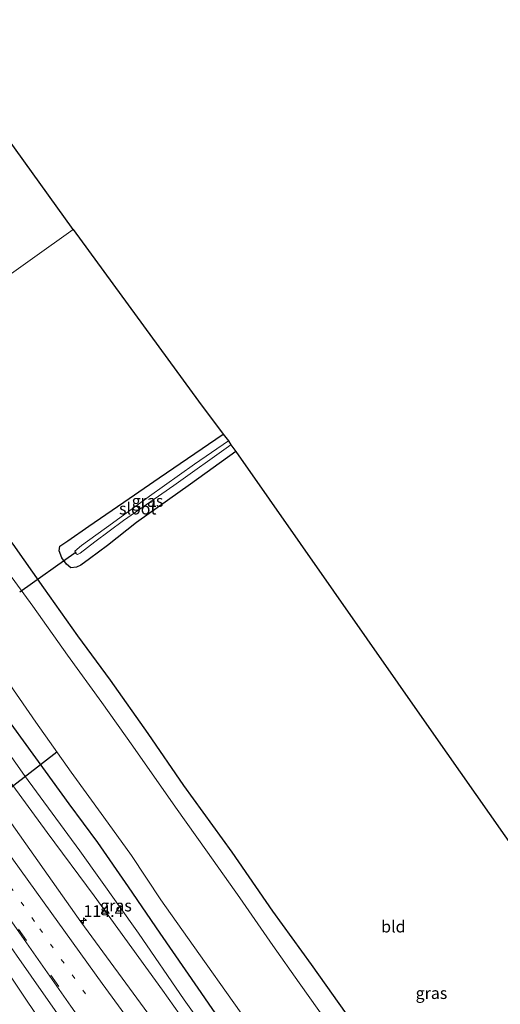
# Model space of a CAD drawing. Units: metres. Extents: x 149998 to 152372, y 481250 to 487111.
# Drawn here: x 151329 to 151432, y 485029 to 485239 of the extents above; entities that cross this region are included whole.
import ezdxf
from ezdxf.enums import TextEntityAlignment as Align

# ---------------------------------------------------------------- set-up
doc = ezdxf.new("R2010")
doc.units = ezdxf.units.M
doc.linetypes.add('VW-1-3_STREEP', pattern=[4, 1, -3])
doc.linetypes.add('VW-3-9_STREEP', pattern=[12, 3, -9])
doc.layers.get('0').update_dxf_attribs({"lineweight": 25})
for name, color, linetype, lineweight in [('B-ME-AM-KILOMETR-S-B1', 7, 'Continuous', 18), ('B-ME-BV-GELEIDECONSTRUCTIE-BARRIER-L-B1', 213, 'BV-STEPBARRIER', 18), ('B-ME-GW-KRUINLIJN-L-B1', 93, 'Continuous', 18), ('B-ME-GW-TEENLIJN-L-B1', 93, 'Continuous', 18), ('B-ME-IE-GRASLAND-GV-B6', 93, 'Continuous', 18), ('B-ME-IE-GRONDWERKLIJN-GROND_INGERICHT-GV-B6', 253, 'Continuous', 18), ('B-ME-IE-HULPGEOMETRIE-L-B1', 53, 'Continuous', 18), ('B-ME-OG-WATER-GV-B6', 153, 'Continuous', 18), ('B-ME-VH-VERH_SOORT-BITUMEN-GV-B6', 8, 'IE-TERREINAFSCHEIDING-NATUURLIJK-HOUTWAL', 18), ('B-ME-VW-MARKERING-13STREEP-045-L-B1', 255, 'VW-1-3_STREEP', 18), ('B-ME-VW-MARKERING-39STREEP-015-L-B1', 255, 'VW-3-9_STREEP', 18), ('B-ME-VW-MARKERING-STREEP-015-L-B1', 7, 'Continuous', 18)]:
    doc.layers.add(name, color=color, linetype=linetype, lineweight=lineweight)
for name, color, linetype in [('B-ME-GW-INSTEEKWATERGANG-L-B1', 10, 'Continuous'), ('B-ME-KG-KADASTRAAL-OPNAMEDTMGRENS-L-B1', 10, 'Continuous'), ('B-ME-KW-DUIKER-L-B1', 10, 'Continuous')]:
    doc.layers.add(name, color=color, linetype=linetype)
doc.styles.add('NLCS-ISO', font='NLCS-ISO.TTF')
doc.linetypes.add('BV-STEPBARRIER', pattern='A,1,-1,[16,NLCS.SHX,S=1,R=0,X=-1,Y=0],1', length=3)
doc.linetypes.add('IE-TERREINAFSCHEIDING-NATUURLIJK-HOUTWAL', pattern='A,7,-1.5,[67,NLCS.SHX,S=0.75,R=45,X=0,Y=0],-1.5,7,-1.5,[70,NLCS.SHX,S=0.75,R=0,X=0,Y=0],-1.5', length=20)

# ---------------------------------------------------------------- blocks, each defined once
blk = doc.blocks.new('hecto')
for p, q in [((0, 0.625), (-0.625, 0)), ((0, -0.625), (0, 0.625)), ((-0.625, 0), (0.625, 0)), ((0.625, 0), (0, -0.625))]:
    blk.add_line(p, q)

msp = doc.modelspace()

# ---------------------------------------------------------------- linework, layer by layer
at = {"layer": 'B-ME-BV-GELEIDECONSTRUCTIE-BARRIER-L-B1'}
msp.add_polyline3d([(151366.462, 484978.742, -2.364), (151362.789, 484983.815, -2.471), (151355.102, 484993.703, -2.403), (151345.87, 485006.722, -2.403), (151338.434, 485017.645, -2.403), (151333.369, 485025.461, -2.464), (151325.302, 485037.561, -2.403), (151317.701, 485048.535, -2.453), (151302.325, 485070.347, -2.459), (151287.676, 485091.091, -2.41), (151272.98, 485111.707, -2.462), (151268.64, 485117.862, -2.385)], dxfattribs=at)
at = {"layer": 'B-ME-GW-INSTEEKWATERGANG-L-B1'}
for points in [[(151400.474, 485024.466, -4.469), (151391.395, 485037.202, -4.586), (151383.204, 485048.544, -4.645), (151374.528, 485061.083, -4.616), (151364.216, 485075.337, -4.616), (151356.575, 485086.383, -4.557), (151348.554, 485097.788, -4.557), (151341.568, 485107.249, -4.532), (151334.308, 485117.476, -4.511), (151327.736, 485126.742, -4.502), (151319.393, 485137.893, -4.444), (151310.597, 485150.078, -4.448), (151299.842, 485165.163, -4.536)], [(151375.445, 485020.275, -4.859), (151367.264, 485032.145, -4.998), (151359.131, 485043.825, -5.136), (151352.354, 485053.735, -5.153), (151345.831, 485063.173, -5.124), (151339.748, 485071.422, -5.145), (151332.597, 485081.244, -5.056), (151325.261, 485091.316, -4.989), (151318.294, 485100.541, -4.985), (151311.732, 485109.885, -4.939), (151306.451, 485117.843, -4.998), (151301.23, 485125.64, -5.048), (151293.851, 485136.013, -5.115), (151284.031, 485150.369, -5.086)], [(151375.289, 485146.496, -4.309), (151365.585, 485139.536, -4.427), (151354.109, 485131.36, -4.469), (151347.862, 485126.511, -4.372), (151344.027, 485123.634, -4.372), (151342.218, 485122.268, -4.372), (151341.28, 485121.847, -4.372), (151340.078, 485121.739, -4.372), (151339.114, 485122.531, -4.36), (151338.145, 485123.894, -4.36), (151337.576, 485125.334, -4.355), (151337.745, 485126.343, -4.343), (151339.461, 485127.501, -4.276), (151343.917, 485130.633, -4.322), (151352.519, 485136.487, -4.389), (151358.889, 485140.904, -4.41), (151372.604, 485150.242, -4.435)]]:
    msp.add_polyline3d(points, dxfattribs=at)
at = {"layer": 'B-ME-GW-KRUINLIJN-L-B1'}
msp.add_polyline3d([(151421.091, 484951.602, -4.402), (151419.357, 484953.141, -4.343), (151414.422, 484958.327, -4.217), (151407.778, 484966.4, -4.15), (151400.043, 484976.028, -3.944), (151389.861, 484989.932, -3.961), (151381.534, 485000.912, -3.948), (151368.077, 485019.767, -3.894), (151359.602, 485031.68, -3.919), (151345.067, 485051.828, -3.911), (151335.022, 485065.323, -3.927), (151326.323, 485077.163, -3.932), (151316.542, 485090.932, -3.948), (151304.183, 485108.513, -3.911), (151295.002, 485121.467, -3.864), (151284.743, 485136.221, -3.927), (151278.309, 485145.813, -3.953)], dxfattribs=at)
at = {"layer": 'B-ME-GW-TEENLIJN-L-B1'}
msp.add_polyline3d([(151421.091, 484951.602, -4.402), (151412.926, 484962.761, -4.452), (151401.35, 484978.325, -4.528), (151387.775, 484997.21, -4.574), (151375.189, 485014.301, -4.536), (151364.288, 485029.671, -4.532), (151354.476, 485043.853, -4.523), (151341.987, 485061.418, -4.595), (151330.181, 485077.494, -4.574), (151318.534, 485093.959, -4.603), (151306.614, 485111.116, -4.607), (151294.655, 485127.838, -4.586), (151280.69, 485147.877, -4.57)], dxfattribs=at)
at = {"layer": 'B-ME-IE-GRASLAND-GV-B6'}
for points in [[(151375.189, 485014.301, -4.536), (151364.288, 485029.671, -4.532), (151354.476, 485043.853, -4.523), (151341.987, 485061.418, -4.595), (151330.181, 485077.494, -4.574), (151318.534, 485093.959, -4.603), (151306.614, 485111.116, -4.607), (151294.655, 485127.838, -4.586), (151280.69, 485147.877, -4.57), (151284.031, 485150.369, -5.086), (151293.851, 485136.013, -5.115), (151301.23, 485125.64, -5.048), (151306.451, 485117.843, -4.998), (151311.732, 485109.885, -4.939), (151318.294, 485100.541, -4.985), (151325.261, 485091.316, -4.989), (151332.597, 485081.244, -5.056), (151339.748, 485071.422, -5.145), (151345.831, 485063.173, -5.124), (151352.354, 485053.735, -5.153), (151359.131, 485043.825, -5.136), (151367.264, 485032.145, -4.998), (151375.445, 485020.275, -4.859)], [(151375.289, 485146.496, -4.309), (151365.585, 485139.536, -4.427), (151354.109, 485131.36, -4.469), (151347.862, 485126.511, -4.372), (151344.027, 485123.634, -4.372), (151342.218, 485122.268, -4.372), (151341.28, 485121.847, -4.372), (151340.078, 485121.739, -4.372), (151339.114, 485122.531, -4.36), (151338.145, 485123.894, -4.36), (151337.576, 485125.334, -4.355), (151337.745, 485126.343, -4.343), (151339.461, 485127.501, -4.276), (151343.917, 485130.633, -4.322), (151352.519, 485136.487, -4.389), (151358.889, 485140.904, -4.41), (151372.604, 485150.242, -4.435), (151373.699, 485148.801, -5.942), (151366.486, 485143.792, -5.942), (151356.865, 485136.992, -5.942), (151348.961, 485131.252, -5.942), (151342.329, 485126.522, -5.942), (151340.894, 485125.291, -5.942), (151341.109, 485124.788, -5.942), (151341.503, 485124.542, -5.942), (151342.067, 485124.842, -5.942), (151345.196, 485127.273, -5.942), (151351.332, 485131.785, -5.942), (151362.026, 485139.299, -5.942), (151374.19, 485147.924, -5.942), (151375.289, 485146.496, -4.309)], [(151368.077, 485019.767, -3.894), (151359.602, 485031.68, -3.919), (151345.067, 485051.828, -3.911), (151335.022, 485065.323, -3.927), (151326.323, 485077.163, -3.932), (151316.542, 485090.932, -3.948), (151304.183, 485108.513, -3.911), (151295.002, 485121.467, -3.864), (151284.743, 485136.221, -3.927), (151278.309, 485145.813, -3.953), (151280.69, 485147.877, -4.57)], [(151280.69, 485147.877, -4.57), (151294.655, 485127.838, -4.586), (151306.614, 485111.116, -4.607), (151318.534, 485093.959, -4.603), (151330.181, 485077.494, -4.574), (151341.987, 485061.418, -4.595), (151354.476, 485043.853, -4.523), (151364.288, 485029.671, -4.532), (151375.189, 485014.301, -4.536)], [(151357.287, 485025.722, -3.894), (151342.204, 485046.237, -3.856), (151328.241, 485065.994, -3.855), (151314.547, 485085.524, -3.848), (151302.053, 485103.28, -3.852), (151286.358, 485125.509, -3.848), (151273.541, 485143.745, -3.836), (151278.309, 485145.813, -3.953)], [(151278.309, 485145.813, -3.953), (151284.743, 485136.221, -3.927), (151295.002, 485121.467, -3.864), (151304.183, 485108.513, -3.911), (151316.542, 485090.932, -3.948), (151326.323, 485077.163, -3.932), (151335.022, 485065.323, -3.927), (151345.067, 485051.828, -3.911), (151359.602, 485031.68, -3.919), (151368.077, 485019.767, -3.894)], [(151327.736, 485126.742, -4.502), (151334.308, 485117.476, -4.511), (151341.568, 485107.249, -4.532), (151348.554, 485097.788, -4.557), (151356.575, 485086.383, -4.557), (151364.216, 485075.337, -4.616), (151374.528, 485061.083, -4.616), (151383.204, 485048.544, -4.645), (151391.395, 485037.202, -4.586), (151400.474, 485024.466, -4.469)], [(151394.913, 485024.663, -6.139), (151388.787, 485033.267, -6.139), (151383.148, 485041.207, -6.139), (151376.156, 485051.37, -6.139), (151369.264, 485061.106, -6.139), (151362.424, 485070.68, -6.139), (151353.27, 485083.688, -6.139), (151346.665, 485093.03, -6.139), (151339.389, 485103.1, -6.139), (151331.931, 485113.566, -6.139), (151326.777, 485120.676, -6.139)], [(151324.967, 485099.87, -6.139), (151332.625, 485088.815, -6.139), (151340.175, 485078.171, -6.139), (151347.116, 485068.585, -6.139), (151353.007, 485060.389, -6.139), (151359.287, 485050.974, -6.139), (151367.376, 485039.495, -6.139), (151374.864, 485029.005, -6.139), (151382.344, 485018.471, -6.139)], [(151375.445, 485020.275, -4.859), (151367.264, 485032.145, -4.998), (151359.131, 485043.825, -5.136), (151352.354, 485053.735, -5.153), (151345.831, 485063.173, -5.124), (151339.748, 485071.422, -5.145), (151332.597, 485081.244, -5.056), (151325.261, 485091.316, -4.989)]]:
    msp.add_polyline3d(points, dxfattribs=at)
at = {"layer": 'B-ME-IE-GRONDWERKLIJN-GROND_INGERICHT-GV-B6'}
for points in [[(151133.123, 485489.082, -4.107), (151167.894, 485439.378, -4.132), (151202.2, 485391.002, -4.183), (151241.205, 485335.099, -4.09), (151281.657, 485276.938, -4.09), (151312.547, 485232.688, -4.09), (151340.59, 485193.857, -4.238), (151305.289, 485168.756, -4.309), (151299.842, 485165.163, -4.536), (151289.181, 485180.079, -4.518), (151278.161, 485195.585, -4.485), (151266.877, 485211.299, -4.497), (151256.068, 485226.576, -4.497), (151245.135, 485242.191, -4.493), (151235.208, 485256.898, -4.476), (151224.457, 485272.196, -4.43), (151213.234, 485288.158, -4.392), (151202.451, 485303.732, -4.384), (151189.61, 485322.157, -4.397), (151179.02, 485336.997, -4.363), (151165.754, 485356.162, -4.363), (151153.171, 485374.003, -4.338), (151141.794, 485390.37, -4.309), (151126.913, 485410.97, -4.309)], [(151305.289, 485168.756, -4.309), (151340.59, 485193.857, -4.238), (151367.297, 485157.269, -4.238), (151372.604, 485150.242, -4.435), (151358.889, 485140.904, -4.41), (151352.519, 485136.487, -4.389), (151343.917, 485130.633, -4.322), (151339.461, 485127.501, -4.276), (151337.745, 485126.343, -4.343), (151337.576, 485125.334, -4.355), (151338.145, 485123.894, -4.36), (151339.114, 485122.531, -4.36), (151340.078, 485121.739, -4.372), (151341.28, 485121.847, -4.372), (151342.218, 485122.268, -4.372), (151344.027, 485123.634, -4.372), (151347.862, 485126.511, -4.372), (151354.109, 485131.36, -4.469), (151365.585, 485139.536, -4.427), (151375.289, 485146.496, -4.309), (151416.987, 485087.001, -4.225), (151454.596, 485033.389, -4.225)], [(151400.474, 485024.466, -4.469), (151391.395, 485037.202, -4.586), (151383.204, 485048.544, -4.645), (151374.528, 485061.083, -4.616), (151364.216, 485075.337, -4.616), (151356.575, 485086.383, -4.557), (151348.554, 485097.788, -4.557), (151341.568, 485107.249, -4.532), (151334.308, 485117.476, -4.511), (151327.736, 485126.742, -4.502)]]:
    msp.add_polyline3d(points, dxfattribs=at)
at = {"layer": 'B-ME-IE-HULPGEOMETRIE-L-B1'}
msp.add_polyline3d([(151185.8, 485073.685, -4.46), (151225.442, 485105.456, -4.582), (151227.91, 485107.138, -5.854), (151229.457, 485108.189, -5.854), (151231.432, 485110.076, -4.418), (151246.395, 485116.391, -3.847), (151261.224, 485124.391, -3.448), (151260.842, 485132.531, -3.422), (151273.541, 485143.745, -3.836), (151278.309, 485145.813, -3.953), (151280.69, 485147.877, -4.57), (151284.031, 485150.369, -5.086), (151286.514, 485154.202, -6.139), (151296.974, 485162.338, -6.139), (151299.842, 485165.163, -4.536), (151305.289, 485168.756, -4.309), (151340.59, 485193.857, -4.238)], dxfattribs=at)
at = {"layer": 'B-ME-KG-KADASTRAAL-OPNAMEDTMGRENS-L-B1'}
for points in [[(151340.59, 485193.857, -4.238), (151312.547, 485232.688, -4.09), (151281.657, 485276.938, -4.09), (151241.205, 485335.099, -4.09), (151202.2, 485391.002, -4.183), (151167.894, 485439.378, -4.132), (151133.123, 485489.082, -4.107), (151114.14, 485516.233, -4.204)], [(151340.59, 485193.857, -4.238), (151367.297, 485157.269, -4.238), (151372.604, 485150.242, -4.435), (151373.699, 485148.801, -5.942), (151374.19, 485147.924, -5.942), (151375.289, 485146.496, -4.309), (151416.987, 485087.001, -4.225), (151454.596, 485033.389, -4.225), (151485.934, 484990.014, -4.221), (151524.013, 484961.447, -4.343), (151553.275, 484947.675, -4.372), (151588.585, 484937.895, -4.527)]]:
    msp.add_polyline3d(points, dxfattribs=at)
at = {"layer": 'B-ME-KW-DUIKER-L-B1'}
for p, q in [((151341.223, 485125.059, -5.938), (151329.222, 485116.535, -5.623)), ((151286.17, 485043.264, -5.296), (151337.084, 485082.478, -6.049))]:
    msp.add_line(p, q, dxfattribs=at)
at = {"layer": 'B-ME-OG-WATER-GV-B6'}
for points in [[(151374.19, 485147.924, -5.942), (151362.026, 485139.299, -5.942), (151351.332, 485131.785, -5.942), (151345.196, 485127.273, -5.942), (151342.067, 485124.842, -5.942), (151341.503, 485124.542, -5.942), (151341.109, 485124.788, -5.942), (151340.894, 485125.291, -5.942), (151342.329, 485126.522, -5.942), (151348.961, 485131.252, -5.942), (151356.865, 485136.992, -5.942), (151366.486, 485143.792, -5.942), (151373.699, 485148.801, -5.942), (151374.19, 485147.924, -5.942)], [(151326.777, 485120.676, -6.139), (151331.931, 485113.566, -6.139), (151339.389, 485103.1, -6.139), (151346.665, 485093.03, -6.139), (151353.27, 485083.688, -6.139), (151362.424, 485070.68, -6.139), (151369.264, 485061.106, -6.139), (151376.156, 485051.37, -6.139), (151383.148, 485041.207, -6.139), (151388.787, 485033.267, -6.139), (151394.913, 485024.663, -6.139)], [(151382.344, 485018.471, -6.139), (151374.864, 485029.005, -6.139), (151367.376, 485039.495, -6.139), (151359.287, 485050.974, -6.139), (151353.007, 485060.389, -6.139), (151347.116, 485068.585, -6.139), (151340.175, 485078.171, -6.139), (151332.625, 485088.815, -6.139), (151324.967, 485099.87, -6.139)]]:
    msp.add_polyline3d(points, dxfattribs=at)
at = {"layer": 'B-ME-VH-VERH_SOORT-BITUMEN-GV-B6'}
msp.add_polyline3d([(151313.956, 485019.702, -3.842), (151307.447, 485029.188, -3.846), (151302.387, 485036.452, -3.854), (151291.863, 485051.576, -3.842), (151284.733, 485061.578, -3.857), (151277.491, 485071.954, -3.859), (151270.573, 485081.934, -3.847), (151261.932, 485094.294, -3.845), (151254.473, 485104.915, -3.829), (151246.395, 485116.391, -3.847), (151261.224, 485124.391, -3.448), (151262.967, 485121.891, -3.469), (151263.553, 485121.441, -3.445), (151264.973, 485122.427, -3.426), (151267.026, 485123.819, -3.425), (151260.842, 485132.531, -3.422), (151273.541, 485143.745, -3.836), (151286.358, 485125.509, -3.848), (151302.053, 485103.28, -3.852), (151314.547, 485085.524, -3.848), (151328.241, 485065.994, -3.855), (151342.204, 485046.237, -3.856), (151357.287, 485025.722, -3.894)], dxfattribs=at)
at = {"layer": 'B-ME-VW-MARKERING-13STREEP-045-L-B1'}
msp.add_polyline3d([(151267.557, 485138.46, -3.586), (151271.401, 485132.976, -3.585), (151281.194, 485119.11, -3.592), (151292.073, 485103.588, -3.605), (151301.882, 485089.717, -3.597), (151312.76, 485074.196, -3.596), (151322.569, 485060.289, -3.602), (151333.437, 485044.793, -3.592), (151343.26, 485030.854, -3.599)], dxfattribs=at)
at = {"layer": 'B-ME-VW-MARKERING-39STREEP-015-L-B1'}
msp.add_polyline3d([(151461.941, 484855.598, -3.384), (151448.235, 484875.087, -3.377), (151434.412, 484894.76, -3.391), (151420.559, 484914.447, -3.41), (151406.713, 484934.11, -3.41), (151392.869, 484953.812, -3.463), (151379.034, 484973.481, -3.49), (151365.19, 484993.184, -3.525), (151351.368, 485012.848, -3.541), (151337.524, 485032.472, -3.526), (151323.69, 485052.124, -3.523), (151309.879, 485071.812, -3.509), (151296.03, 485091.508, -3.516), (151282.192, 485111.172, -3.516), (151268.363, 485130.85, -3.489), (151264.754, 485135.986, -3.494)], dxfattribs=at)
at = {"layer": 'B-ME-VW-MARKERING-STREEP-015-L-B1'}
for points in [[(151414.755, 484943.99, -3.762), (151404.633, 484956.574, -3.759), (151394.658, 484969.311, -3.75), (151384.792, 484982.152, -3.753), (151375.018, 484995.026, -3.769), (151365.311, 485007.953, -3.748), (151355.674, 485020.937, -3.753), (151346.767, 485033.127, -3.737), (151337.291, 485046.243, -3.711), (151327.872, 485059.399, -3.693), (151318.556, 485072.622, -3.688), (151309.247, 485085.887, -3.703), (151299.926, 485099.112, -3.697), (151290.629, 485112.34, -3.715), (151281.333, 485125.59, -3.707), (151271.684, 485139.237, -3.715), (151270.441, 485141.008, -3.71)], [(151264.517, 485135.776, -3.491), (151268.404, 485130.26, -3.493), (151278.356, 485116.059, -3.49), (151288.952, 485101.002, -3.499), (151298.936, 485086.815, -3.502), (151309.553, 485071.754, -3.498), (151319.509, 485057.554, -3.506), (151330.119, 485042.502, -3.503), (151340.081, 485028.301, -3.497), (151349.441, 485015.007, -3.513), (151358.794, 485001.727, -3.514), (151368.15, 484988.409, -3.494), (151377.47, 484975.133, -3.49), (151387.427, 484960.973, -3.479), (151396.784, 484947.675, -3.441), (151406.766, 484933.498, -3.41), (151416.705, 484919.334, -3.418), (151427.208, 484904.424, -3.404)], [(151458.956, 484853.586, -3.292), (151445.495, 484872.701, -3.285), (151431.896, 484892.044, -3.309), (151417.677, 484912.243, -3.325), (151403.491, 484932.429, -3.345), (151389.878, 484951.783, -3.385), (151376.288, 484971.104, -3.418), (151362.101, 484991.304, -3.41), (151348.494, 485010.666, -3.432), (151335.27, 485029.472, -3.463), (151321.139, 485049.528, -3.444), (151306.939, 485069.766, -3.43), (151293.362, 485089.043, -3.432), (151279.34, 485109.011, -3.421), (151265.277, 485128.994, -3.43), (151262.043, 485133.591, -3.429)]]:
    msp.add_polyline3d(points, dxfattribs=at)

# ---------------------------------------------------------------- block references
at = {"layer": 'B-ME-AM-KILOMETR-S-B1', "rotation": 90}
msp.add_blockref('hecto', (151342.779, 485046.526, -3.945), dxfattribs=at)

# ---------------------------------------------------------------- texts
at = {"layer": 'B-ME-AM-KILOMETR-S-B1', "ltscale": 0.2, "style": 'NLCS-ISO'}
msp.add_text('114.4', height=2.5, dxfattribs=at).set_placement((151342.779, 485046.526, -3.945), align=Align.BOTTOM_LEFT)
at = {"layer": 'B-ME-IE-GRASLAND-GV-B6', "ltscale": 0.2, "style": 'NLCS-ISO'}
for p in [(151356.4325, 485135.9905), (151349.7, 485049.7395), (151417.0135, 485031.0715)]:
    msp.add_text('gras', height=2.5, dxfattribs=at).set_placement(p, align=Align.MIDDLE_CENTER)
at = {"layer": 'B-ME-IE-GRONDWERKLIJN-GROND_INGERICHT-GV-B6', "ltscale": 0.2, "style": 'NLCS-ISO'}
msp.add_text('bld', height=2.5, dxfattribs=at).set_placement((151408.8815, 485045.2547), align=Align.MIDDLE_CENTER)
at = {"layer": 'B-ME-OG-WATER-GV-B6', "ltscale": 0.2, "style": 'NLCS-ISO'}
msp.add_text('sloot', height=2.5, dxfattribs=at).set_placement((151354.3462, 485134.3591), align=Align.MIDDLE_CENTER)

doc.saveas('drawing.dxf')
